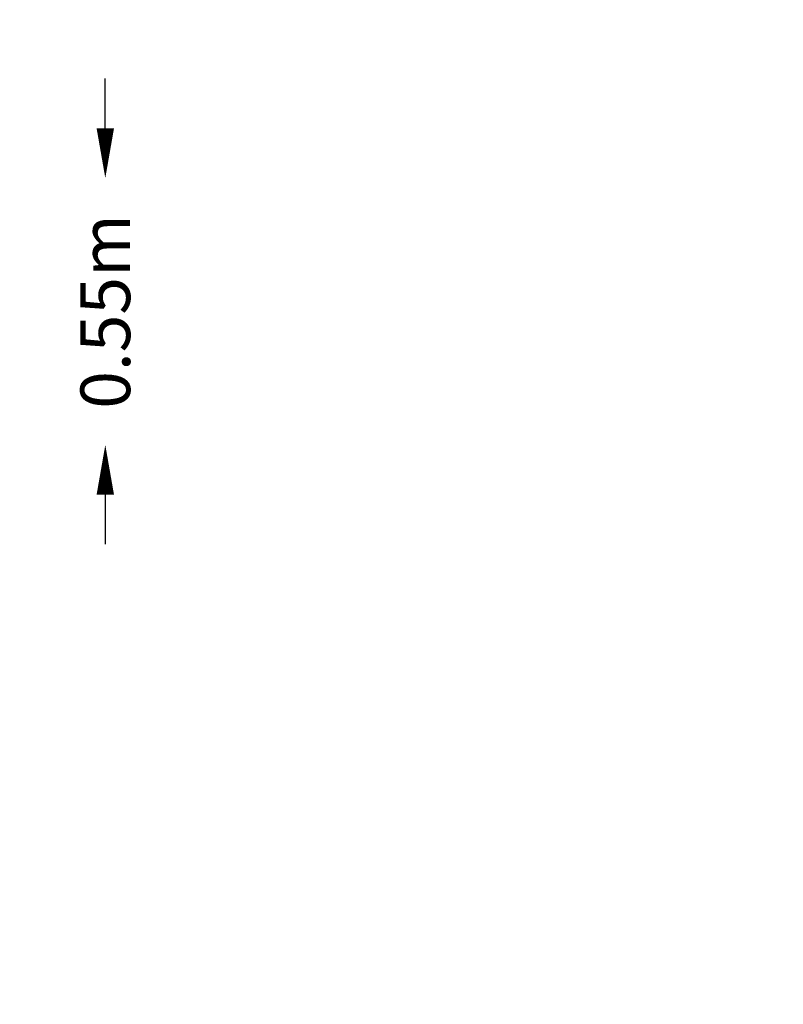
# Model space of a CAD drawing. Units: millimetres. Extents: x -200 to 29142, y -1663 to 319.
# Drawn here: x 1932 to 3468, y -1663 to 319 of the extents above; entities that cross this region are included whole.
import ezdxf

# ---------------------------------------------------------------- set-up
doc = ezdxf.new("R2010")
doc.units = ezdxf.units.MM
doc.header["$LTSCALE"] = 0.2
doc.header["$MEASUREMENT"] = 0
doc.header["$PDMODE"] = 1
doc.layers.add('HAGS-Dim Plan', color=7, linetype='Continuous', lineweight=100)
doc.layers.add('HAGS-Label', color=7, linetype='Continuous', lineweight=100)
doc.styles.get("Standard").update_dxf_attribs({"font": 'g13f12d.shx', "height": 300})
doc.dimstyles.new('HAGS - Dim Plan', dxfattribs={"dimtxt": 300, "dimasz": 200, "dimexe": 0.18, "dimexo": 0.0625, "dimgap": 150, "dimtad": 0, "dimlfac": 0.001, "dimrnd": 0.05, "dimzin": 1, "dimdsep": 46, "dimtxsty": 'Standard', "dimblk": 'HAGS - Dim Plan arrow', "dimcen": 0.1, "dimse1": 1, "dimse2": 1, "dimclrd": 1, "dimadec": 0, "dimazin": 0, "dimtfac": 1, "dimtofl": 0, "dimtmove": 0, "dimatfit": 3, "dimfxl": 1, "dimtolj": 1, "dimtzin": 0, "dimarcsym": 0})

# ---------------------------------------------------------------- blocks, each defined once
blk = doc.blocks.new('HAGS - Dim Plan arrow')
at = {"color": 1, "lineweight": 0}
blk.add_lwpolyline([(0, 0, 0, 0.35, 0), (-1, 0, 0.015, 0.015, 0)], format="xyseb", dxfattribs=at)
blk = doc.blocks.new('*D3')
at = {"layer": 'Defpoints', "color": 0, "transparency": 16777216}
for p in [(128, 0), (58.5, -537, -3), (2103.9, -537)]:
    blk.add_point(p, dxfattribs=at)
at = {"layer": 'HAGS-Dim Plan', "color": 1, "lineweight": -2, "transparency": 16777216}
for p, q in [((2103.9, 100), (2103.9, 200)), ((2103.9, -637), (2103.9, -737))]:
    blk.add_line(p, q, dxfattribs=at)
at = {"layer": 'HAGS-Dim Plan', "color": 1, "lineweight": -2, "transparency": 16777216, "xscale": 100, "yscale": 100, "zscale": 100}
for p, rotation in [((2103.9, 0), 270), ((2103.9, -537), 90)]:
    blk.add_blockref('HAGS - Dim Plan arrow', p, dxfattribs=dict(at, rotation=rotation))
at = {"layer": 'HAGS-Dim Plan', "color": 0, "transparency": 16777216, "insert": (2103.9, -268.5), "char_height": 300, "attachment_point": 5, "rotation": 90}
blk.add_mtext('\\A1;{\\H0.33333x;0.55m}', dxfattribs=at)

msp = doc.modelspace()

# ---------------------------------------------------------------- texts
at = {"layer": 'HAGS-Label', "insert": (242.931, -1060.63), "char_height": 100, "attachment_point": 1}
msp.add_mtext_dynamic_manual_height_columns('\\pi283.95468;Armrest Ekeby\\P\\pi247.68499;2 Pieces - Black', width=1428.15935, gutter_width=1500, heights=[0], dxfattribs=at)

# ---------------------------------------------------------------- dimensions: what is measured, and where the dimension line sits
at = {"layer": 'HAGS-Dim Plan'}
dim = msp.add_linear_dim(base=(2103.874, -537), p1=(128, 0), p2=(58.5, -537, -3), angle=270, text='{\\H0.33333x;<>}', dimstyle='HAGS - Dim Plan', override={"dimscale": 0.5, "dimpost": 'm'}, dxfattribs=at)
dim.commit()
dim.dimension.update_dxf_attribs({"geometry": '*D3', "text_midpoint": (2103.874, -268.5), "dimtype": 128})

doc.saveas('drawing.dxf')
